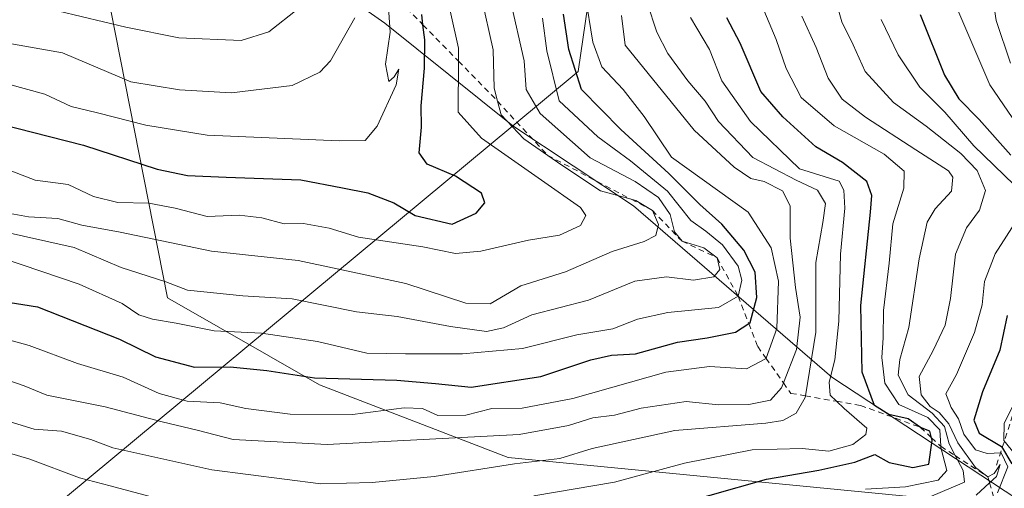
# Model space of a CAD drawing. Units: metres. Extents: x 634422 to 637872, y 4745939 to 4748320.
# Drawn here: x 635939 to 636113, y 4747460 to 4747543 of the extents above; entities that cross this region are included whole.
import ezdxf

# ---------------------------------------------------------------- set-up
doc = ezdxf.new("R2010")
doc.units = ezdxf.units.M
doc.header["$MEASUREMENT"] = 0
doc.linetypes.add('DGN Style 2', pattern=[1.6480167562047852, 0.988810053722871, -0.6592067024819142])
doc.linetypes.add('DGN Style 3', pattern=[2.307223458686699, 1.648016756204785, -0.6592067024819142])
for name, color, linetype, lineweight in [('Arbolado forestal CxS', 92, 'Continuous', 0), ('Curva de nivel maestra', 30, 'Continuous', 30), ('Curva de nivel normal', 30, 'Continuous', 0), ('Entidad de ámbito territorial', 7, 'Continuous', 0), ('Entidad de ámbito territorial CxS', 92, 'Continuous', 0), ('Escarpado lineal', 30, 'DGN Style 2', 0), ('Espacio natural protegido', 121, 'Continuous', 13), ('Espacio natural protegido CxS', 121, 'Continuous', 0), ('Talud superficial', 30, 'DGN Style 3', 0)]:
    doc.layers.add(name, color=color, linetype=linetype, lineweight=lineweight)

msp = doc.modelspace()

# ---------------------------------------------------------------- linework, layer by layer
at = {"layer": 'Arbolado forestal CxS', "color": 92, "linetype": 'Continuous', "lineweight": 0}
for points in [[(635628.6851000005, 4748276.357000001, 988.7915000000067), (635636.1842999998, 4748245.4121, 983.1910999999964), (635663.2953000005, 4748198.4671, 979.6322999999975), (635709.3762999997, 4748175.410300001, 982.6407000000036), (635729.8558999998, 4748157.4771, 980.5985999999976), (635741.3766999999, 4748136.983100001, 973.9311000000017), (635757.3894999997, 4748077.7643, 953.5908999999956), (635771.2896999996, 4748007.004699999, 931.1656999999979), (635808.1057000002, 4747860.6395, 871.2329000000027), (635831.2609000001, 4747781.5659, 837.2715999999928), (635855.8104999998, 4747710.750299999, 800.0497999999934), (635882.9836999997, 4747667.010299999, 775.5935000000028), (635929.2298999998, 4747608.766899999, 750.053), (635935.7154999999, 4747592.822899999, 741.9695000000065), (635948.4303000001, 4747578.025900001, 735.8294000000024), (635965.0685000002, 4747493.488299999, 683.6799000000028), (635991.9493000006, 4747478.116900001, 675.3824000000022), (636025.2304999996, 4747465.307499999, 662.9413999999961), (636104.5931000002, 4747457.6209, 636.0197999999946), (636116.7028999999, 4747455.681700001, 615.7256000000052)], [(635948.4303000001, 4747578.025900001, 735.8294000000024), (635965.0685000002, 4747493.488299999, 683.6799000000028), (635991.9493000006, 4747478.116900001, 675.3824000000022), (636025.2304999996, 4747465.307499999, 662.9413999999961), (636104.5931000002, 4747457.6209, 636.0197999999946), (636116.7028999999, 4747455.681700001, 615.7256000000052), (636099.1029000003, 4747448.968499999, 631.0945000000065), (636092.4628999997, 4747441.5911, 627.8445999999967), (636076.9697000004, 4747433.476299999, 628.3732000000019), (636057.0503000002, 4747432.7391, 629.353099999993), (636026.8022999996, 4747432.739700001, 628.1814000000013), (635989.1766999997, 4747437.1669, 637.5752000000066), (635969.2572999997, 4747437.904899999, 638.5305999999982), (635942.6980999997, 4747435.692299999, 633.4070999999967), (635926.4671, 4747427.577500001, 627.8451999999961), (635909.4987000005, 4747428.3157, 624.3782999999967), (635891.0549, 4747435.693499999, 623.6037000000069), (635871.1359000001, 4747451.924100001, 630.4686999999976), (635846.0526999999, 4747477.007900001, 641.6843999999984), (635821.7071000002, 4747491.763300001, 645.9894999999962), (635803.2635000005, 4747504.305299999, 652.0089000000007)], [(636143.0286999998, 4747546.424100001, 591.946299999996), (636139.6816999996, 4747536.7587, 593.7553000000044), (636134.5170999998, 4747523.479499999, 602.5813999999956), (636124.9260999998, 4747516.840100001, 616.5295000000042), (636119.0236999998, 4747502.0855, 624.7529999999971), (636117.5477, 4747488.068299999, 622.3365000000049), (636116.8097000001, 4747471.100299999, 618.9189000000042), (636116.7028999999, 4747455.681700001, 615.7256000000052), (636104.5931000002, 4747457.6209, 636.0197999999946), (636025.2304999996, 4747465.307499999, 662.9413999999961), (635991.9493000006, 4747478.116900001, 675.3824000000022), (635965.0685000002, 4747493.488299999, 683.6799000000028), (635948.4303000001, 4747578.025900001, 735.8294000000024)]]:
    msp.add_polyline3d(points, dxfattribs=at)
at = {"layer": 'Curva de nivel maestra', "color": 30, "linetype": 'Continuous', "lineweight": 30, "flags": 128}
for points, elevation in [([(635932.4500000002, 4747524.9801), (635950.2699999996, 4747520.470100001), (635963.2599999999, 4747516.2301), (635968.6399999997, 4747515.090100001), (635975.4800000006, 4747514.8201), (635988.6200000001, 4747514.3201), (635995.9900000002, 4747512.9001), (636000.4500000002, 4747512.0701), (636005.04, 4747510.270099999), (636008.8499999996, 4747508.020099999), (636015.3799999999, 4747506.5101), (636019.6299999999, 4747508.4801), (636021.1500000004, 4747510.2601), (636020.5199999996, 4747512.0101), (636015.9800000006, 4747515.0001), (636010.9500000002, 4747517.100099999), (636009.5499999998, 4747519.120100001), (636009.9699999997, 4747523.620100001), (636009.9100000003, 4747527.380100001), (636010.4600000001, 4747534.0701), (636010.5199999996, 4747539.050100001), (636010.2000000002, 4747541.693299999), (636009.9800000006, 4747543.5101)], 700), ([(635935.8600000005, 4747492.9301), (635942.1500000004, 4747491.9301), (635956.6399999997, 4747486.210100001), (635962.9699999997, 4747483.0601), (635969.8399999999, 4747481.2601), (635976.1799999997, 4747481.290100001), (635982.6100000005, 4747480.6801), (635991.0800000001, 4747479.390100001), (636005.6100000005, 4747478.940099999), (636012.4199999999, 4747478.4001), (636018.6900000004, 4747477.7401), (636031.04, 4747479.620100001), (636039.8499999996, 4747482.5601), (636043.4900000002, 4747483.360099999), (636047.75, 4747483.620100001), (636055.1399999997, 4747485.6601), (636060.4000000004, 4747486.420100001), (636065.4199999999, 4747487.420100001), (636067.7276, 4747488.9705), (636067.9800000006, 4747489.140100001), (636069.1799999997, 4747493.5601), (636068.8799999999, 4747498.0601), (636066.8700000001, 4747501.9001), (636062.9600000001, 4747506.4901), (636059.1100000005, 4747509.9801), (636053.6399999997, 4747515.4301), (636045.1699999999, 4747523.2501), (636038.2100000001, 4747530.290100001), (636035.9800000006, 4747537.350099999), (636035.0199999996, 4747543.5701)], 675), ([(636098.0199999996, 4747543.550100001), (636102.2800000003, 4747532.8101), (636104.8399999999, 4747528.610099999), (636108.4299999997, 4747524.970100001), (636113.9900000002, 4747518.670100001)], 625), ([(636050.9600000001, 4747455.860099999), (636070.8499999996, 4747461.460100001), (636080.1200000001, 4747463.050100001), (636086.4900000002, 4747464.5001), (636090.0099999999, 4747465.840100001), (636092.5599999997, 4747464.4301), (636096.7199999997, 4747463.520099999), (636099.5099999999, 4747464.110099999), (636100.1299999999, 4747468.3301), (636100.0190000003, 4747468.7882), (636099.7400000002, 4747469.940099999), (636098.0800000001, 4747470.620100001), (636095.8700000001, 4747472.1601), (636092.4500000002, 4747472.9001), (636089.9699999997, 4747474.5101), (636087.7699999996, 4747480.380100001), (636087.5199999996, 4747492.120100001), (636089.2599999999, 4747508.6501), (636089.4800000006, 4747511.5601), (636088.5800000001, 4747514.050100001), (636084.3099999997, 4747517.4001), (636079.5899999999, 4747520.1501), (636073.75, 4747525.440099999), (636069.8799999999, 4747529.920100001), (636066.2300000006, 4747538.4801), (636063.8799999999, 4747542.950099999)], 650), ([(636113.3399999999, 4747490.370100001), (636112.0599999997, 4747484.2601), (636109.04, 4747476.880100001), (636107.4800000006, 4747471.9301), (636108.4000000004, 4747469.600099999), (636112.3600000005, 4747467.2301), (636114.2199999997, 4747464.200099999)], 625)]:
    msp.add_lwpolyline(points, dxfattribs=dict(at, elevation=elevation))
at = {"layer": 'Curva de nivel normal', "color": 30, "linetype": 'Continuous', "lineweight": 0, "flags": 128}
for points, elevation in [([(636113.9699999997, 4747534.91), (636111.4000000004, 4747542.449999999), (636108.8200000003, 4747559.800000001)], 615.0000000000001), ([(636066.2300000006, 4747554.289999999), (636072.5499999998, 4747539.119999999), (636074.3399999999, 4747534), (636076.9900000002, 4747528.850000001), (636082.8399999999, 4747523.869999999), (636091.6399999997, 4747518.84), (636095.1799999997, 4747515.880000001), (636095.1200000001, 4747512.890000001), (636093.1900000004, 4747506.539999999), (636092.5199999996, 4747499.619999999), (636091.5199999996, 4747491.289999999), (636091.4800000006, 4747486.449999999), (636091.2400000002, 4747482.939999999), (636091.7400000002, 4747478.449999999), (636094.2199999997, 4747474.640000001), (636099.3399999999, 4747472.369999999), (636101.4600000001, 4747470.17), (636101.6550000003, 4747467.2827), (636101.6699999999, 4747467.060000001), (636102.6900000004, 4747463.01), (636101.2000000002, 4747461.32), (636095.4400000004, 4747460.15), (636088.3399999999, 4747459.720000001)], 645), ([(635910.29, 4747550.02), (635925.8200000003, 4747542.52), (635932.3600000005, 4747540.310000001), (635936.8799999999, 4747538.480000001), (635946.54, 4747536.74), (635958.6200000001, 4747531.65), (635967.2400000002, 4747530.230000001), (635976.4199999999, 4747529.699999999), (635987.0899999999, 4747531.02), (635992, 4747533.369999999), (635993.9000000004, 4747535.32), (635998.2000000002, 4747542.949999999)], 710), ([(635936.0599999997, 4747516.480000001), (635941.7400000002, 4747514.25), (635947.54, 4747513.539999999), (635952.0300000003, 4747511.4), (635956.3499999996, 4747510.34), (635961.7999999998, 4747510.220000001), (635966.4400000004, 4747509.34), (635972.0999999996, 4747507.84), (635977.7400000002, 4747508.100000001), (635981.7800000003, 4747507.65), (635985.7000000002, 4747506.57), (635989.1299999999, 4747506.600000001), (635993.6200000001, 4747505.800000001), (635998.8300000001, 4747504.24), (636010.1900000004, 4747502.49), (636015.9299999997, 4747501.33), (636020.4100000003, 4747501.74), (636028.8399999999, 4747503.67), (636034.3200000003, 4747504.59), (636038, 4747506.289999999), (636038.9800000006, 4747508.060000001), (636038, 4747509.430000001), (636031.1600000003, 4747514.300000001), (636020.54, 4747521.689999999), (636016.4299999997, 4747526.289999999), (636016.4778000005, 4747535.269300001), (636016.4900000002, 4747537.560000001), (636013.8899999997, 4747549.25)], 695), ([(636107.9199999999, 4747458.640000001), (636110.2631000001, 4747460.819900001), (636111.5099999999, 4747461.980000001), (636112.1399999997, 4747464.07), (636111.0999999996, 4747462.51), (636109.9400000004, 4747461.920100001), (636107.7599999999, 4747463.560000001), (636104.6399999997, 4747467.92), (636103.0899999999, 4747471.279999999), (636101.3700000001, 4747473.24), (636099.7599999999, 4747474.300000001), (636098.1699999999, 4747476.369999999), (636097.8499999996, 4747479.640000001), (636100.3099999997, 4747484.220000001), (636102.4199999999, 4747488.66), (636103.3799999999, 4747493.380000001), (636104.2199999997, 4747501.24), (636106.1699999999, 4747505.84), (636108.5, 4747508.980000001), (636109.5599999997, 4747512.430000001), (636108.0899999999, 4747515.970000001), (636105.2000000002, 4747518.970000001), (636099.0800000001, 4747523.83), (636093.2699999996, 4747528.02), (636088.3200000003, 4747533.460000001), (636086.1900000004, 4747538.180000001), (636084.1600000003, 4747542.210000001), (636082.2999999998, 4747548.939999999)], 635), ([(635932.3200000003, 4747487.4), (635940.6799999997, 4747485.07), (635949.1799999997, 4747481.92), (635957.2800000003, 4747479.480000001), (635963.6299999999, 4747476.609999999), (635968.5700000003, 4747475.24), (635974.3799999999, 4747474.970000001), (635978.9100000003, 4747473.99), (635986.7599999999, 4747472.980000001), (635997.7800000003, 4747472.930000001), (636006.8600000005, 4747474.100000001), (636010.1399999997, 4747473.980000001), (636012.8600000005, 4747472.74), (636017.7800000003, 4747472.76), (636022.3399999999, 4747473.939999999), (636027.7400000002, 4747474.029999999), (636036.6699999999, 4747475.730000001), (636053.0899999999, 4747480.350000001), (636060.79, 4747481.359999999), (636067.3600000005, 4747480.980000001), (636070.7879999997, 4747482.8136), (636070.7999999998, 4747482.82), (636072.7000000002, 4747488.109999999), (636073, 4747496.470000001), (636071.7100000001, 4747502.33), (636067.6299999999, 4747508.600000001), (636054.1200000001, 4747518.32), (636049.2699999996, 4747525.49), (636045.54, 4747530.289999999), (636041.79, 4747534.289999999), (636040.2199999997, 4747538.65), (636038.8200000003, 4747547.050000001)], 670), ([(635906.9800000006, 4747544.51), (635912.1500000004, 4747541.02), (635917.04, 4747538.91), (635922.54, 4747535.859999999), (635936.7599999999, 4747531.279999999), (635943.4199999999, 4747529.439999999), (635948.0899999999, 4747527.300000001), (635952.7599999999, 4747526.180000001), (635961.2599999999, 4747523.99), (635972.0899999999, 4747522.25), (635995.4199999999, 4747521.220000001), (636000.0099999999, 4747521.27), (636002.1399999997, 4747523.800000001), (636005.4800000006, 4747531.140000001), (636005.9600000001, 4747533.859999999), (636005.1200000001, 4747532.529999999), (636004.1500000004, 4747531.699999999), (636003.5700000003, 4747534.74), (636004.3899999997, 4747540.390000001), (636003.9819999998, 4747546.540300001)], 704.9999999999999), ([(635935.1399999997, 4747505.4), (635948.6100000005, 4747502.41), (635956.9299999997, 4747498.869999999), (635964.79, 4747496.32), (635968.6200000001, 4747494.880000001), (635978.4199999999, 4747493.880000001), (635987.0899999999, 4747493.32), (635998.4900000002, 4747491.01), (636005.6699999999, 4747490.210000001), (636015.0499999998, 4747488.430000001), (636021.4000000004, 4747487.58), (636024.4199999999, 4747488.220000001), (636029.4199999999, 4747490.52), (636039.4199999999, 4747493.100000001), (636047.6200000001, 4747496.430000001), (636053.2100000001, 4747497.210000001), (636057.9500000002, 4747496.619999999), (636061.54, 4747497.199999999), (636062.6100000005, 4747498.5), (636062.1399999997, 4747500.5601), (636059.7800000003, 4747502.310000001), (636055.9600000001, 4747503.4901), (636054.5999999996, 4747505.130000001), (636053.8799999999, 4747508.230000001), (636051.7699999996, 4747511.210000001), (636047.7000000002, 4747514.060000001), (636039.7400000002, 4747518.25), (636030.9299999997, 4747526.029999999), (636028.4100000003, 4747530.289999999), (636028.0499999998, 4747535.369999999), (636025.6500000004, 4747545.92)], 685), ([(635936.3700000001, 4747471.9), (635941.5599999997, 4747470.33), (635946.3700000001, 4747469.930000001), (635951.5300000003, 4747468.480000001), (635955.4400000004, 4747466.99), (635972.9500000002, 4747463.16), (635992.2000000002, 4747460.680000001), (636001.2300000006, 4747460.880000001), (636012.2100000001, 4747461.939999999), (636026.3600000005, 4747464.220000001), (636034.3700000001, 4747465.140000001), (636040.0899999999, 4747466.890000001), (636054.7000000002, 4747470.060000001), (636070.7599999999, 4747471.369999999), (636073.7699999996, 4747471.850000001), (636076.0899999999, 4747473.16), (636077.7000000002, 4747475.880000001), (636077.7503000004, 4747476.184699999), (636079.6100000005, 4747487.439999999), (636079.5599999997, 4747499.730000001), (636080.8200000003, 4747506.789999999), (636081.2599999999, 4747510.180000001), (636079.8600000005, 4747512.49), (636076.0999999996, 4747514.300000001), (636068.4800000006, 4747518.289999999), (636062.4199999999, 4747524.619999999), (636060.0199999996, 4747528.220000001), (636056.9600000001, 4747531.82), (636053.4500000002, 4747536.65), (636051.4900000002, 4747540.42), (636049.8099999997, 4747545.59)], 660), ([(635936.6600000003, 4747508.5), (635940.5700000003, 4747507.800000001), (635945.7199999997, 4747507.52), (635949.9600000001, 4747506.359999999), (635956.7199999997, 4747505.119999999), (635972.8399999999, 4747501.74), (635988.1399999997, 4747500.109999999), (636007.2100000001, 4747496.060000001), (636017.7999999998, 4747492.560000001), (636022.0899999999, 4747492.42), (636027.4699999997, 4747495.640000001), (636035.3799999999, 4747498.08), (636043.5999999996, 4747501.680000001), (636049.2699999996, 4747503.449999999), (636051.3099999997, 4747504.51), (636051.8200000003, 4747506.460000001), (636050.7300000006, 4747508.9301), (636047.8099999997, 4747510.680000001), (636046.9570000004, 4747510.914000001), (636041.54, 4747512.4), (636034.7199999997, 4747516.92), (636032.2270999998, 4747518.659200001), (636028.04, 4747521.58), (636024, 4747525.810000001), (636023.3669999996, 4747528.219699999), (636022.7599999999, 4747530.529999999), (636022.6100000005, 4747537.279999999), (636020.5700000003, 4747546.560000001)], 690), ([(635941.9400000004, 4747545.050000001), (635957.7199999997, 4747541.289999999), (635967.1100000005, 4747539.4), (635978.0899999999, 4747538.960000001), (635983.0099999999, 4747540.439999999), (635988.2400000002, 4747544.560000001)], 715.0000000000001), ([(635936.54, 4747479.07), (635939.79, 4747477.99), (635943.7699999996, 4747476.300000001), (635954.0800000001, 4747474.279999999), (635964.1600000003, 4747471.59), (635970.3300000001, 4747470.119999999), (635976.7199999997, 4747468.480000001), (635993.2999999998, 4747467.619999999), (636027.2100000001, 4747469.390000001), (636035.9199999999, 4747470.960000001), (636040.2100000001, 4747472.289999999), (636044.0300000003, 4747472.779999999), (636048.75, 4747474), (636056.6799999997, 4747475.210000001), (636062.3799999999, 4747474.619999999), (636067.7699999996, 4747474.640000001), (636071.5800000001, 4747475.42), (636073.5, 4747477.59), (636073.8537, 4747478.485400001), (636076.1900000004, 4747484.4), (636076.8399999999, 4747490.060000001), (636075.9699999997, 4747495.34), (636075.04, 4747504.02), (636075.0599999997, 4747509.74), (636073.7100000001, 4747512.369999999), (636070.4800000006, 4747514.02), (636068.0999999996, 4747514.550000001), (636065.1699999999, 4747516.59), (636058.1100000005, 4747523.100000001), (636045.8899999997, 4747538.09), (636045.2699999996, 4747543.359999999)], 665), ([(636077.0899999999, 4747543.230000001), (636079.6600000003, 4747537.680000001), (636081.7699999996, 4747532.310000001), (636084.2100000001, 4747528.600000001), (636088.3700000001, 4747525.390000001), (636097.2199999997, 4747519.619999999), (636103.0300000003, 4747515.949999999), (636103.7699999996, 4747514.810000001), (636103.54, 4747512.359999999), (636100.6699999999, 4747509.199999999), (636099.2400000002, 4747506.869999999), (636097.8200000003, 4747500.369999999), (636096, 4747488.26), (636094.3899999997, 4747482.609999999), (636094.1299999999, 4747479.82), (636095.8899999997, 4747476.359999999), (636100.1200000001, 4747473.140000001), (636102.2999999998, 4747470.77), (636103.0999999996, 4747467.74), (636104.1984999999, 4747465.636399999), (636105.5700000003, 4747463.01), (636105.8200000003, 4747460.939999999), (636099.5899999999, 4747458.300000001)], 640), ([(636116.6699999999, 4747521.810000001), (636110.29, 4747531.100000001), (636107.6600000003, 4747537.27), (636104.6299999999, 4747544.310000001)], 620), ([(635935.9600000001, 4747500.5), (635949.5, 4747495.939999999), (635957.0899999999, 4747492.480000001), (635960.0199999996, 4747490.51), (635962.4199999999, 4747489.730000001), (635966.5999999996, 4747489.029999999), (635973.3200000003, 4747487.689999999), (635981.7199999997, 4747487.25), (635991.5999999996, 4747485.800000001), (636000.29, 4747483.730000001), (636007.0999999996, 4747483.59), (636017.1699999999, 4747483.609999999), (636027.8099999997, 4747484.539999999), (636037.3899999997, 4747486.939999999), (636043.7599999999, 4747488.039999999), (636048.0899999999, 4747489.710000001), (636053.4199999999, 4747490.890000001), (636062.4199999999, 4747491.82), (636065.8499999996, 4747493.800100001), (636066.5199999996, 4747496.600000001), (636065.8799999999, 4747499.08), (636063.1100000005, 4747502.850000001), (636060.1799999997, 4747505.27), (636057.4900000002, 4747507.16), (636053.3700000001, 4747512.33), (636046.8499999996, 4747517.720000001), (636041.0700000003, 4747521.91), (636034.2699999996, 4747528.289999999), (636032.0999999996, 4747537.100000001), (636031.3200000003, 4747542.880000001)], 679.9999999999999), ([(636057.4699999997, 4747543), (636060.7999999998, 4747537.33), (636062.9600000001, 4747531.83), (636068.04, 4747524.619999999), (636076.7000000002, 4747516.289999999), (636083.7199999997, 4747514.08), (636084.5, 4747512.539999999), (636084.7199999997, 4747509.359999999), (636083.9299999997, 4747501.24), (636083.6399999997, 4747489.41), (636082.9400000004, 4747482.57), (636081.9400000004, 4747478.619999999), (636082.1299999999, 4747476.289999999), (636083.2346999999, 4747475.235099999), (636084.5700000003, 4747473.960000001), (636088.5800000001, 4747470.460000001), (636088.4199999999, 4747469.369999999), (636086.0899999999, 4747467.609999999), (636081.9000000004, 4747466.4), (636077.1799999997, 4747466.890000001), (636068.3200000003, 4747466.65), (636056.4100000003, 4747464.279999999), (636044, 4747460.949999999), (636029.8099999997, 4747458.529999999)], 655.0000000000001), ([(636114.5800000001, 4747513.480000001), (636107.4800000006, 4747520.350000001), (636102.3799999999, 4747526.289999999), (636097.9699999997, 4747530.689999999), (636094.1100000005, 4747536.4), (636091.0999999996, 4747542.65)], 630), ([(636111.6699999999, 4747459.050000001), (636113.4600000001, 4747463.680000001), (636112.2800000003, 4747466.119999999), (636109.8200000003, 4747466.02), (636107.7999999998, 4747466.67), (636105.7199999997, 4747469.430000001), (636104.7800000003, 4747472.16), (636103.4800000006, 4747474.140000001), (636102.9900000002, 4747475.359999999), (636102.5499999998, 4747476.560000001), (636104.4100000003, 4747479.939999999), (636107.5999999996, 4747487.369999999), (636108.9800000006, 4747492.289999999), (636109.3600000005, 4747496.369999999), (636111.2400000002, 4747501.279999999), (636115.2699999996, 4747507.529999999)], 630), ([(636114.8399999999, 4747465.800000001), (636112.7999999998, 4747468.34), (636112.8499999996, 4747471.34), (636116.0700000003, 4747477.92)], 620), ([(635962.6600000003, 4747458.25), (635954.9500000002, 4747460.300000001), (635949.5700000003, 4747461.710000001), (635940.7699999996, 4747464.99), (635925.25, 4747469.600000001)], 655.0000000000001)]:
    msp.add_lwpolyline(points, dxfattribs=dict(at, elevation=elevation))
at = {"layer": 'Entidad de ámbito territorial', "color": 7, "linetype": 'Continuous', "lineweight": 0, "flags": 128}
for points in [[(636068.2234881192, 4748285.058966414), (636066.8890000008, 4748265.912000002), (636061.2490000013, 4748191.210999998), (636054.6160000011, 4748113.582000001), (636050.2030000002, 4748044.604), (636062.9120000007, 4747996.858), (636064.2770000002, 4747991.731000001), (636072.361, 4747961.36), (636075.1090000018, 4747951.732000001), (636076.6930000016, 4747944.506999998), (636077.2560000012, 4747937.656000001), (636077.4340000004, 4747931.308999999), (636076.9240000006, 4747915.434000001), (636072.2310000004, 4747865.753000001), (636061.652, 4747772.348000002), (636053.9870000017, 4747680.490999999), (636048.8569999997, 4747621.792000001), (636041.4620000019, 4747559.773000001), (636037.6010000008, 4747533.460999998), (636026.0710000016, 4747523.8888)], [(636026.0710000016, 4747523.8888), (635908.038, 4747425.902000003), (635893.542000002, 4747413.868000001), (635889.0020000002, 4747408.880999999), (635888.4260000008, 4747407.974000001), (635886.4900000002, 4747404.925000002), (635886.2360000004, 4747404.556000002), (635883.5370000014, 4747400.617000001), (635878.698000001, 4747392.927999999), (635877.4790000014, 4747390.325000001), (635876.7720000015, 4747388.815000001), (635874.8200000004, 4747384.646000001), (635868.7440000003, 4747373.886999999), (635866.8860000004, 4747370.597000001), (635863.6570000015, 4747364.878000002), (635856.7540000008, 4747353.016000003), (635849.7200000016, 4747341.914000001), (635834.3760000019, 4747319.955000001), (635827.6910000005, 4747311.401), (635826.1900000018, 4747309.479999999), (635823.6580000018, 4747305.623000002), (635822.6710000002, 4747304.120000001), (635813.2270000015, 4747292.110000002)]]:
    msp.add_lwpolyline(points, dxfattribs=at)
at = {"layer": 'Entidad de ámbito territorial CxS', "color": 92, "linetype": 'Continuous', "lineweight": 0, "flags": 128}
msp.add_lwpolyline([(636041.4620000013, 4747559.773), (636037.6010000001, 4747533.460999999), (636026.0710196283, 4747523.888817276), (635908.0379999994, 4747425.902000002), (635893.5419999993, 4747413.868), (635889.0019999996, 4747408.880999999), (635888.4260000002, 4747407.974000001), (635886.4899999998, 4747404.925000001), (635886.2359999998, 4747404.556000001), (635883.5369999985, 4747400.617000001), (635878.6980000003, 4747392.927999998), (635877.479000001, 4747390.325), (635876.7720000009, 4747388.814999999), (635874.8199999998, 4747384.646000001), (635868.7439999997, 4747373.887), (635866.8859999998, 4747370.597), (635863.6569999988, 4747364.878000001), (635856.7540000002, 4747353.016000002), (635849.7199999989, 4747341.914), (635834.3759999991, 4747319.955)], dxfattribs=at)
at = {"layer": 'Escarpado lineal', "color": 30, "linetype": 'DGN Style 2', "lineweight": 0, "extrusion": (0.03894689201202563, 0.1207232035928924, 0.991921895976126), "elevation": 598521.8438734477, "flags": 128}
msp.add_lwpolyline([(852230.5775270283, -4675310.355537881), (852230.5775270283, -4675335.381923866)], dxfattribs=at)
at = {"layer": 'Escarpado lineal', "color": 30, "linetype": 'DGN Style 2', "lineweight": 0}
msp.add_polyline3d([(636007.3300000001, 4747544.630100001, 703.0926999999938), (636010.2000000002, 4747541.693299999, 701.1383999999962), (636016.4778000005, 4747535.269300001, 696.2986999999994), (636023.3669999996, 4747528.219699999, 689.7544999999955), (636032.2270999998, 4747518.659200001, 689.9738000000071), (636046.9570000004, 4747510.914000001, 686.5562999999966), (636050.7300000006, 4747508.9301, 685.3815000000031), (636055.9600000001, 4747503.4901, 686.1500999999989), (636062.1399999997, 4747500.5601, 681.5700999999972), (636065.8499999996, 4747493.800100001, 678.4060000000027), (636067.7276, 4747488.9705, 675.8151999999973), (636069.3099999997, 4747484.9001, 672.8074999999953), (636070.7879999997, 4747482.8136, 671.2856000000029), (636073.8537, 4747478.485400001, 666.6055000000051), (636075.1664000005, 4747476.632099999, 663.9128999999957), (636077.7503000004, 4747476.184699999, 661.0816000000051), (636083.2346999999, 4747475.235099999, 655.4149000000034), (636087.4800000006, 4747474.5001, 652.1435999999958), (636098.0800000001, 4747470.620100001, 643.9446999999927), (636100.0190000003, 4747468.7882, 642.7712000000029), (636101.5199999996, 4747467.370100001, 641.2176000000036), (636101.6550000003, 4747467.2827, 641.0212999999932), (636104.1984999999, 4747465.636399999, 635.3122000000003), (636109.9400000004, 4747461.920100001, 626.1584000000003), (636110.2631000001, 4747460.819900001, 626.4566000000051), (636110.9737999998, 4747458.3994, 626.7905000000028)], dxfattribs=at)
at = {"layer": 'Espacio natural protegido', "color": 121, "linetype": 'Continuous', "lineweight": 13, "flags": 128}
for points in [[(636026.0710000016, 4747523.8888), (636003.460600001, 4747542.021099998), (635992.6769000019, 4747549.576300001)], [(636156.5554000017, 4747548.971999999), (636159.3889000005, 4747531.658999999), (636164.4706000001, 4747516.4051), (636170.049100002, 4747501.666000001), (636171.2679000017, 4747489.6931), (636171.3243000021, 4747471.591200001), (636170.9662000008, 4747462.919299999), (636171.5780000011, 4747456.804200001), (636178.3504000008, 4747431.622300004), (636178.962200001, 4747425.5092), (636177.7472000013, 4747422.438300001), (636175.9711000005, 4747422.423400001), (636172.3942000016, 4747423.9214), (636158.0643999994, 4747431.1894), (636155.4259000013, 4747433.180000001), (636148.0425000003, 4747438.750600002), (636137.3724999997, 4747444.453700001), (636128.3300000002, 4747449.286900001), (636082.4058000012, 4747479.480300001), (636047.3887000004, 4747509.7697), (636026.0710000016, 4747523.8888)]]:
    msp.add_lwpolyline(points, dxfattribs=at)
at = {"layer": 'Espacio natural protegido CxS', "color": 121, "linetype": 'Continuous', "lineweight": 0, "flags": 128}
msp.add_lwpolyline([(636156.555399999, 4747548.971999999), (636159.3888999999, 4747531.659), (636164.4705999995, 4747516.405099999), (636170.0491000015, 4747501.666), (636171.2679000011, 4747489.6931), (636171.3243000014, 4747471.591200001), (636170.9662000004, 4747462.919299998), (636171.5780000006, 4747456.8042), (636178.3504000002, 4747431.622300002), (636178.9622000004, 4747425.509199999), (636177.7472000007, 4747422.438300001), (636175.9711000001, 4747422.423400001), (636172.394200001, 4747423.921399999), (636158.0643999989, 4747431.189400001), (636155.4259000006, 4747433.180000001), (636148.0424999997, 4747438.750600001), (636137.3724999991, 4747444.453700001), (636128.3299999996, 4747449.286900001), (636082.4058000008, 4747479.4803), (636047.3886999997, 4747509.769699999), (636026.0710196283, 4747523.888817276), (636003.4606000005, 4747542.021099999), (635992.6769000014, 4747549.5763)], dxfattribs=at)
at = {"layer": 'Talud superficial', "color": 30, "linetype": 'DGN Style 3', "lineweight": 0, "extrusion": (-0.9874862163975243, 0.1567795492803116, 0.01706298193060265), "elevation": 116160.6855433745, "flags": 128}
msp.add_lwpolyline([(-4788444.1928711, -1389.522569717215), (-4788470.714390727, -1362.892792867129), (-4788506.147847477, -1362.165887041798)], dxfattribs=at)

doc.saveas('drawing.dxf')
